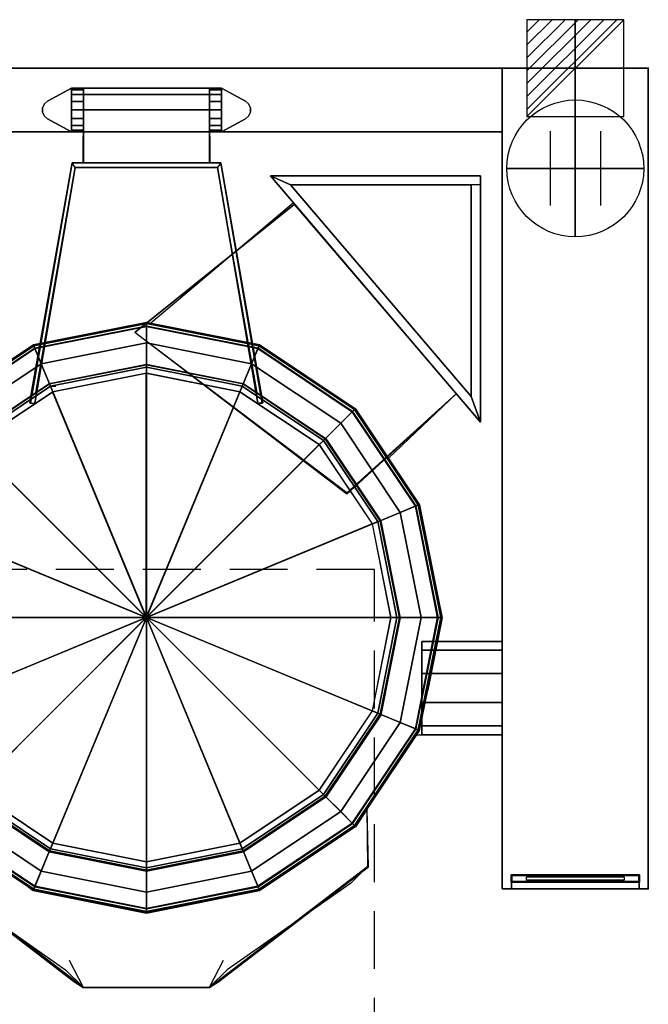
# Model space of a CAD drawing. Extents: x -25 to 1100, y -1750 to 75.
# Drawn here: x 411 to 1100, y -1027 to 53 of the extents above; entities that cross this region are included whole.
import ezdxf

# ---------------------------------------------------------------- set-up
doc = ezdxf.new("R2010")
doc.units = 0
doc.header["$LTSCALE"] = 20
doc.linetypes.add('CONTINUA', pattern=[0])
doc.linetypes.add('HIDDEN2', pattern=[4.7625, 3.175, -1.5875])
doc.layers.get('0').update_dxf_attribs({"linetype": 'CONTINUOUS'})
for name, color, linetype in [('IQ_200_2D', 1, 'CONTINUA'), ('IQ_200_3D', 1, 'CONTINUA'), ('IQ_204_2D', 7, 'CONTINUA'), ('IQ_204_3D', 7, 'CONTINUOUS'), ('IQ_HIDDEN_3D', 4, 'CONTINUA'), ('IQ_PLATE_2D', 30, 'CONTINUA')]:
    doc.layers.add(name, color=color, linetype=linetype)
for name, color, linetype, lineweight in [('IQ_BLUE_3D', 5, 'CONTINUOUS', 50), ('IQ_CON_CONNECTION_INT', 6, 'CONTINUOUS', 25), ('IQ_CON_ELECTRICITY_INT', 6, 'CONTINUOUS', 25)]:
    doc.layers.add(name, color=color, linetype=linetype, lineweight=lineweight)
doc.layers.add('IQ_INS_3D', color=3, linetype='CONTINUA', lineweight=25, plot=False)

# ---------------------------------------------------------------- blocks, each defined once
blk = doc.blocks.new('*X1')
at = {"color": 0}
for p, q in [((286.774344, 2204.447934), (296.618251, 2214.291842)), ((286.774344, 2205.862148), (295.204037, 2214.291842)), ((286.774344, 2207.276361), (293.789824, 2214.291842)), ((286.774344, 2208.690575), (292.37561, 2214.291842)), ((286.774344, 2210.104788), (290.961397, 2214.291842)), ((286.774344, 2211.519002), (289.547183, 2214.291842)), ((286.774344, 2212.933216), (288.13297, 2214.291842))]:
    blk.add_line(p, q, dxfattribs=at)
blk = doc.blocks.new('electricity')
for p, q in [((2.121, 2.121), (-2.121, 2.121)), ((-2.121, 2.121), (-2.121, -2.121)), ((-2.121, -2.121), (2.121, 2.121)), ((2.121, -2.121), (2.121, 2.121)), ((-2.121, -2.121), (2.121, -2.121))]:
    blk.add_line(p, q)
at = {"extrusion": (-1, 0, 0)}
for p, q in [((0, -2.121, 2.121), (0, 2.121, 2.121)), ((0, 2.121, -2.121), (0, -2.121, -2.121)), ((0, 2.121, 2.121), (0, 2.121, -2.121)), ((0, 2.121, -2.121), (0, -2.121, 2.121)), ((0, -2.121, -2.121), (0, -2.121, 2.121))]:
    blk.add_line(p, q, dxfattribs=at)
at = {"extrusion": (0, -1, 0)}
for p, q in [((2.121, 0, 2.121), (-2.121, 0, 2.121)), ((-2.121, 0, -2.121), (2.121, 0, -2.121)), ((-2.121, 0, 2.121), (-2.121, 0, -2.121)), ((-2.121, 0, -2.121), (2.121, 0, 2.121)), ((2.121, 0, -2.121), (2.121, 0, 2.121))]:
    blk.add_line(p, q, dxfattribs=at)
at = {"xscale": 0.4000000000000909, "yscale": 0.4000000000000909, "zscale": 0.4000000000000909}
blk.add_blockref('*X1', (-116.831, -883.595), dxfattribs=at)
at = {"extrusion": (-1, 0, 0), "xscale": 0.3999999999999773, "yscale": 0.3999999999999773, "zscale": 0.3999999999999773}
blk.add_blockref('*X1', (-116.831, -883.595), dxfattribs=at)
at = {"extrusion": (0, -1, 0), "xscale": 0.4000000000000909, "yscale": 0.4000000000000909, "zscale": 0.4000000000000909}
blk.add_blockref('*X1', (-116.831, -883.595), dxfattribs=at)
blk = doc.blocks.new('connection')
for p, q in [((-1.106, 1.636), (-1.106, -1.636)), ((1.106, 1.636), (1.106, -1.636)), ((-1.106, 0), (1.106, 0))]:
    blk.add_line(p, q)
at = {"extrusion": (-1, 0, 0)}
for p, q in [((0, 1.106, 1.636), (0, 1.106, -1.636)), ((0, 1.106), (0, -1.106)), ((0, -1.106, 1.636), (0, -1.106, -1.636))]:
    blk.add_line(p, q, dxfattribs=at)
at = {"extrusion": (0, -1, 0)}
for p, q in [((-1.106, 0, 1.636), (-1.106, 0, -1.636)), ((-1.106, 0), (1.106, 0)), ((1.106, 0, 1.636), (1.106, 0, -1.636))]:
    blk.add_line(p, q, dxfattribs=at)
blk.add_circle((0, 0), 3)
at = {"extrusion": (-1, 0, 0)}
blk.add_circle((0, 0), 3, dxfattribs=at)
at = {"extrusion": (0, -1, 0)}
blk.add_circle((0, 0), 3, dxfattribs=at)

msp = doc.modelspace()

# ---------------------------------------------------------------- linework, layer by layer
at = {"layer": 'IQ_200_2D'}
for p, q in [((160, 0), (940, 0)), ((1100, 0), (940, 0)), ((940, 0), (940, -900)), ((1100, 0), (1100, -900)), ((160, -70), (940, -70)), ((916, -388.2), (686, -118.2)), ((686, -118.2), (916, -118.2)), ((916, -118.2), (916, -388.2)), ((906, -360.2), (708, -128.2)), ((708, -128.2), (906, -128.2)), ((906, -128.2), (906, -360.2)), ((711.3, -147.9), (554.9, -279.9)), ((426, -303.6), (550, -278.9)), ((550, -278.9), (674, -303.6)), ((320.8, -373.8), (426, -303.6)), ((674, -303.6), (779.2, -373.8)), ((889.5, -357.1), (815.3, -427.9)), ((916, -388.2), (906, -360.2)), ((779.2, -373.8), (849.4, -479)), ((849.4, -479), (869.4, -579.6)), ((869.4, -579.6), (874.1, -603)), ((874.1, -603), (858.3, -682.2)), ((869, -628.6), (940, -628.6)), ((849.4, -727), (858.3, -682.2)), ((791.8, -812.7), (849.4, -727)), ((846.6, -731.2), (940, -731.2)), ((793.5, -876.1), (791.8, -812.7)), ((306.5, -876.1), (470.6, -1001.9)), ((629.4, -1001.9), (793.5, -876.1)), ((1100, -900), (940, -900)), ((470.6, -1001.9), (480.7, -1008.5)), ((619.3, -1008.5), (629.4, -1001.9)), ((480.7, -1008.5), (619.3, -1008.5))]:
    msp.add_line(p, q, dxfattribs=at)
at = {"layer": 'IQ_200_3D'}
for p, q in [((426.6, -602.5, 974.4), (378.4, -602.5, 971.4)), ((474.8, -602.5, 975.8), (426.6, -602.5, 974.4)), ((550, -602.5, 976.4), (474.8, -602.5, 975.8)), ((550, -602.5, 976.4), (550, -602.5, 175))]:
    msp.add_line(p, q, dxfattribs=at)
for points in [[(160, 0, 900), (160, 0, 500), (940, 0, 500), (940, 0, 900)], [(160, -70, 500), (160, 0, 500), (940, 0, 500), (940, -70, 500)], [(160, -70, 900), (160, 0, 900), (940, 0, 900), (940, -70, 900)], [(940, -900, 900), (940, -900, 860), (940, 0, 860), (940, 0, 900)], [(940, 0, 900), (940, 0, 860), (1100, 0, 860), (1100, 0, 900)], [(940, 0, 860), (940, -900, 860), (1100, -900, 860), (1100, 0, 860)], [(1100, 0, 900), (1100, -900, 900), (940, -900, 900), (940, 0, 900)], [(940, -900, 500), (940, -900, 860), (940, 0, 860), (940, 0, 500)], [(940, 0, 500), (940, 0, 860), (1100, 0, 860), (1100, 0, 500)], [(1100, 0, 860), (1100, -900, 860), (1100, -900, 900), (1100, 0, 900)], [(1100, 0, 500), (1100, 0, 860), (1100, -900, 860), (1100, -900, 500)], [(481, -29, 952.1), (481, -22, 935.1), (619.2, -22, 935.1), (619.2, -29, 952.1)], [(481, -22, 935.1), (481, -29, 918.1), (619.2, -29, 918.1), (619.2, -22, 935.1)], [(481, -46, 959.1), (481, -29, 952.1), (619.2, -29, 952.1), (619.2, -46, 959)], [(481, -29, 918.1), (481, -46, 911.1), (619.2, -46, 911.1), (619.2, -29, 918.1)], [(480.8, -103.9, 959), (481, -46, 959.1), (619.2, -46, 959), (619.4, -103.9, 959)], [(481, -46, 911.1), (481, -104, 911.1), (619.2, -104, 911.1), (619.2, -46, 911.1)], [(160, -70, 900), (160, -70, 500), (940, -70, 500), (940, -70, 900)], [(423.1, -367.4, 919.9), (422.4, -367.2, 956.7), (468.6, -103.9, 959), (468.6, -103.9, 911.1)], [(472, -109, 911.1), (468.6, -103.9, 911.1), (423.1, -367.4, 919.9), (427.8, -367.6, 920.8)], [(631.4, -103.9, 911.1), (631.4, -103.9, 959), (468.6, -103.9, 959), (468.6, -103.9, 911.1)], [(619.2, -104, 911.1), (481, -104, 911.1), (480.8, -103.9, 959), (619.4, -103.9, 959)], [(672.2, -367.6, 920.8), (676.9, -367.4, 919.9), (631.4, -103.9, 911.1), (628, -109, 911.1)], [(631.4, -103.9, 911.1), (631.4, -103.9, 959), (677.6, -367.2, 956.7), (676.9, -367.4, 919.9)], [(472, -109, 959), (427.8, -367.5, 956.8), (427.8, -367.6, 920.8), (472, -109, 911.1)], [(472, -109, 911.1), (628, -109, 911.1), (628, -109, 959), (472, -109, 959)], [(628, -109, 911.1), (672.2, -367.6, 920.8), (672.2, -367.5, 956.8), (628, -109, 959)], [(686, -118.2, 378.1), (916, -118.2, 378.1), (916, -128.2, 378.1), (708, -128.2, 378.1)], [(708, -128.2, 378.1), (906, -360.2, 378.1), (916, -388.2, 378.1), (686, -118.2, 378.1)], [(686, -118.2, 378.1), (686, -118.2, 989.2), (916, -118.2, 989.2), (916, -118.2, 378.1)], [(686, -118.2, 989.2), (916, -388.2, 989.2), (916, -388.2, 378.1), (686, -118.2, 378.1)], [(916, -118.2, 989.2), (916, -118.2, 378.1), (916, -388.2, 378.1), (916, -388.2, 989.2)], [(906, -128.2, 989.2), (906, -128.2, 378.1), (708, -128.2, 378.1), (708, -128.2, 989.2)], [(708, -128.2, 378.1), (708, -128.2, 989.2), (906, -360.2, 989.2), (906, -360.2, 378.1)], [(916, -128.2, 378.1), (906, -128.2, 378.1), (906, -360.2, 378.1), (916, -388.2, 378.1)], [(906, -128.2, 989.2), (906, -360.2, 989.2), (906, -360.2, 378.1), (906, -128.2, 378.1)], [(889.6, -357.2, 383.1), (769.7, -467.2, 383.1), (537.3, -289.9, 383.1), (712.1, -149.6, 383.1)], [(889.6, -357.2, 403.1), (769.5, -466, 403.1), (537.3, -289.9, 403.1), (712.1, -149.6, 403.1)], [(712.1, -149.6, 403.1), (712.1, -149.6, 383.1), (537.3, -289.9, 383.1), (537.3, -289.9, 403.1)], [(426.6, -304.6, 914.1), (426.2, -303.6, 910.8), (550, -279, 910.8), (550, -280, 914.1)], [(426.2, -303.6, 910.8), (426.2, -303.6, 885.2), (550, -279, 885.2), (550, -279, 910.8)], [(426.2, -303.6, 885.2), (427.9, -307.7, 885.2), (550, -283.5, 885.2), (550, -279, 885.2)], [(427.7, -307.2, 916), (426.6, -304.6, 914.1), (550, -280, 914.1), (550, -282.9, 916)], [(550, -280, 914.1), (550, -279, 910.8), (673.8, -303.6, 910.8), (673.4, -304.6, 914.1)], [(550, -279, 910.8), (550, -279, 885.2), (673.8, -303.6, 885.2), (673.8, -303.6, 910.8)], [(550, -279, 885.2), (550, -283.5, 885.2), (672.1, -307.7, 885.2), (673.8, -303.6, 885.2)], [(550, -282.9, 916), (550, -280, 914.1), (673.4, -304.6, 914.1), (672.3, -307.2, 916)], [(434.8, -324.4, 921.2), (427.7, -307.2, 916), (550, -282.9, 916), (550, -301.5, 921.2)], [(427.9, -307.7, 885.2), (427.9, -307.7, 175), (550, -283.5, 175), (550, -283.5, 885.2)], [(550, -283.5, 175), (550, -602.5, 175), (427.9, -307.7, 175)], [(550, -301.5, 921.2), (550, -282.9, 916), (672.3, -307.2, 916), (665.2, -324.4, 921.2)], [(550, -283.5, 885.2), (550, -283.5, 175), (672.1, -307.7, 175), (672.1, -307.7, 885.2)], [(672.1, -307.7, 175), (550, -602.5, 175), (550, -283.5, 175)], [(443.9, -346.4, 921.2), (434.8, -324.4, 921.2), (550, -301.5, 921.2), (550, -325.3, 921.2)], [(550, -325.3, 921.2), (550, -301.5, 921.2), (665.2, -324.4, 921.2), (656.1, -346.4, 921.2)], [(322, -374.5, 914.1), (321.2, -373.7, 910.8), (426.2, -303.6, 910.8), (426.6, -304.6, 914.1)], [(321.2, -373.7, 910.8), (321.2, -373.7, 885.2), (426.2, -303.6, 885.2), (426.2, -303.6, 910.8)], [(321.2, -373.7, 885.2), (324.4, -376.9, 885.2), (427.9, -307.7, 885.2), (426.2, -303.6, 885.2)], [(324, -376.5, 916), (322, -374.5, 914.1), (426.6, -304.6, 914.1), (427.7, -307.2, 916)], [(337.1, -389.6, 921.2), (324, -376.5, 916), (427.7, -307.2, 916), (434.8, -324.4, 921.2)], [(324.4, -376.9, 885.2), (324.4, -376.9, 175), (427.9, -307.7, 175), (427.9, -307.7, 885.2)], [(427.9, -307.7, 175), (550, -602.5, 175), (324.4, -376.9, 175)], [(775.6, -376.9, 175), (550, -602.5, 175), (672.1, -307.7, 175)], [(665.2, -324.4, 921.2), (672.3, -307.2, 916), (776, -376.5, 916), (762.9, -389.6, 921.2)], [(673.8, -303.6, 885.2), (672.1, -307.7, 885.2), (775.6, -376.9, 885.2), (778.8, -373.7, 885.2)], [(672.1, -307.7, 885.2), (672.1, -307.7, 175), (775.6, -376.9, 175), (775.6, -376.9, 885.2)], [(672.3, -307.2, 916), (673.4, -304.6, 914.1), (778, -374.5, 914.1), (776, -376.5, 916)], [(673.4, -304.6, 914.1), (673.8, -303.6, 910.8), (778.8, -373.7, 910.8), (778, -374.5, 914.1)], [(673.8, -303.6, 910.8), (673.8, -303.6, 885.2), (778.8, -373.7, 885.2), (778.8, -373.7, 910.8)], [(354, -406.5, 921.2), (337.1, -389.6, 921.2), (434.8, -324.4, 921.2), (443.9, -346.4, 921.2)], [(444.9, -348.8, 960.1), (443.9, -346.4, 953.2), (550, -325.3, 953.2), (550, -327.9, 960.1)], [(443.9, -346.4, 953.2), (443.9, -346.4, 921.2), (550, -325.3, 921.2), (550, -325.3, 953.2)], [(447.5, -354.9, 963.5), (444.9, -348.8, 960.1), (550, -327.9, 960.1), (550, -334.5, 963.5)], [(549.8, -334.5, 963.5), (549.8, -602.5, 976.4), (447.2, -354.9, 963.5), (549.8, -334.5, 963.5)], [(652.3, -354.9, 963.5), (549.8, -602.5, 976.4), (549.8, -334.5, 963.5), (652.3, -354.9, 963.5)], [(550, -327.9, 960.1), (550, -325.3, 953.2), (656.1, -346.4, 953.2), (655.1, -348.8, 960.1)], [(550, -325.3, 953.2), (550, -325.3, 921.2), (656.1, -346.4, 921.2), (656.1, -346.4, 953.2)], [(550, -334.5, 963.5), (550, -327.9, 960.1), (655.1, -348.8, 960.1), (652.5, -354.9, 963.5)], [(656.1, -346.4, 921.2), (665.2, -324.4, 921.2), (762.9, -389.6, 921.2), (746, -406.5, 921.2)], [(355.9, -408.4, 960.1), (354, -406.5, 953.2), (443.9, -346.4, 953.2), (444.9, -348.8, 960.1)], [(354, -406.5, 953.2), (354, -406.5, 921.2), (443.9, -346.4, 921.2), (443.9, -346.4, 953.2)], [(360.5, -413, 963.5), (355.9, -408.4, 960.1), (444.9, -348.8, 960.1), (447.5, -354.9, 963.5)], [(447.3, -355, 963.5), (549.8, -602.5, 976.4), (360.3, -413.1, 963.5), (447.3, -355, 963.5)], [(445.3, -348.8, 956.9), (450.6, -348.9, 957), (450.6, -349, 920), (445.3, -348.8, 919.9)], [(739.3, -413, 963.5), (549.8, -602.4, 976.4), (652.4, -354.9, 963.5), (739.3, -413, 963.5)], [(652.5, -354.9, 963.5), (655.1, -348.8, 960.1), (744.1, -408.4, 960.1), (739.5, -413, 963.5)], [(655.1, -348.8, 960.1), (656.1, -346.4, 953.2), (746, -406.5, 953.2), (744.1, -408.4, 960.1)], [(746, -406.5, 953.2), (746, -406.5, 921.3), (656.1, -346.4, 921.3), (656.1, -346.4, 953.2)], [(889.6, -357.2, 383.1), (889.6, -357.2, 403.1), (769.5, -466, 403.1), (769.7, -467.2, 383.1)], [(324.4, -376.9, 175), (550, -602.5, 175), (255.2, -480.4, 175)], [(844.8, -480.4, 175), (550, -602.5, 175), (775.6, -376.9, 175)], [(676.9, -367.4, 919.9), (672.2, -367.6, 920.8), (672.2, -367.5, 956.8), (677.6, -367.2, 956.7)], [(762.9, -389.6, 921.2), (776, -376.5, 916), (845.3, -480.2, 916), (828.1, -487.3, 921.2)], [(778.8, -373.7, 885.2), (775.6, -376.9, 885.2), (844.8, -480.4, 885.2), (848.9, -478.7, 885.2)], [(775.6, -376.9, 885.2), (775.6, -376.9, 175), (844.8, -480.4, 175), (844.8, -480.4, 885.2)], [(776, -376.5, 916), (778, -374.5, 914.1), (847.9, -479.1, 914.1), (845.3, -480.2, 916)], [(778, -374.5, 914.1), (778.8, -373.7, 910.8), (848.9, -478.7, 910.8), (847.9, -479.1, 914.1)], [(778.8, -373.7, 910.8), (778.8, -373.7, 885.2), (848.9, -478.7, 885.2), (848.9, -478.7, 910.8)], [(746, -406.5, 921.2), (762.9, -389.6, 921.2), (828.1, -487.3, 921.2), (806.1, -496.4, 921.2)], [(739.5, -413, 963.5), (744.1, -408.4, 960.1), (803.7, -497.4, 960.1), (797.6, -500, 963.5)], [(744.1, -408.4, 960.1), (746, -406.5, 953.2), (806.1, -496.4, 953.2), (803.7, -497.4, 960.1)], [(746, -406.5, 953.2), (746, -406.5, 921.2), (806.1, -496.4, 921.2), (806.1, -496.4, 953.2)], [(360.3, -413.1, 963.5), (549.8, -602.6, 976.4), (302.3, -500, 963.5), (360.3, -413.1, 963.5)], [(797.4, -499.9, 963.5), (549.9, -602.4, 976.4), (739.3, -412.9, 963.5), (797.4, -499.9, 963.5)], [(255.2, -480.4, 175), (550, -602.5, 175), (230.9, -602.5, 175)], [(869, -602.5, 175), (550, -602.5, 175), (844.8, -480.4, 175)], [(828.1, -487.3, 921.2), (845.3, -480.2, 916), (869.6, -602.5, 916), (851, -602.5, 921.2)], [(848.9, -478.7, 885.2), (844.8, -480.4, 885.2), (869, -602.5, 885.2), (873.5, -602.5, 885.2)], [(844.8, -480.4, 885.2), (844.8, -480.4, 175), (869, -602.5, 175), (869, -602.5, 885.2)], [(845.3, -480.2, 916), (847.9, -479.1, 914.1), (872.5, -602.5, 914.1), (869.6, -602.5, 916)], [(847.9, -479.1, 914.1), (848.9, -478.7, 910.8), (873.5, -602.5, 910.8), (872.5, -602.5, 914.1)], [(848.9, -478.7, 910.8), (848.9, -478.7, 885.2), (873.5, -602.5, 885.2), (873.5, -602.5, 910.8)], [(803.7, -497.4, 960.1), (806.1, -496.4, 953.2), (827.2, -602.5, 953.2), (824.6, -602.5, 960.1)], [(806.1, -496.4, 921.2), (828.1, -487.3, 921.2), (851, -602.5, 921.2), (827.2, -602.5, 921.2)], [(806.1, -496.4, 953.2), (806.1, -496.4, 921.2), (827.2, -602.5, 921.2), (827.2, -602.5, 953.2)], [(302.3, -500.1, 963.5), (549.9, -602.6, 976.4), (281.9, -602.6, 963.5), (302.3, -500.1, 963.5)], [(817.9, -602.4, 963.5), (549.9, -602.4, 976.4), (797.5, -499.9, 963.5), (817.9, -602.4, 963.5)], [(797.6, -500, 963.5), (803.7, -497.4, 960.1), (824.6, -602.5, 960.1), (818, -602.5, 963.5)], [(230.9, -602.5, 175), (550, -602.5, 175), (255.2, -724.6, 175)], [(255.2, -724.6, 175), (550, -602.5, 175), (324.4, -828.1, 175)], [(281.9, -602.6, 963.5), (549.9, -602.6, 976.4), (302.3, -705.1, 963.5), (281.9, -602.6, 963.5)], [(302.4, -705.1, 963.5), (549.9, -602.6, 976.4), (360.5, -792.1, 963.5), (302.4, -705.1, 963.5)], [(324.4, -828.1, 175), (550, -602.5, 175), (427.9, -897.3, 175)], [(360.5, -792, 963.5), (550, -602.6, 976.4), (447.4, -850.1, 963.5), (360.5, -792, 963.5)], [(427.9, -897.3, 175), (550, -602.5, 175), (550, -921.6, 175)], [(447.4, -850.1, 963.5), (550, -602.5, 976.4), (550, -870.5, 963.5), (447.4, -850.1, 963.5)], [(797.5, -704.9, 963.5), (549.9, -602.4, 976.4), (817.9, -602.4, 963.5), (797.5, -704.9, 963.5)], [(739.4, -791.9, 963.5), (550, -602.4, 976.4), (797.5, -705, 963.5), (739.4, -791.9, 963.5)], [(550, -870.5, 963.5), (550, -602.5, 976.4), (652.5, -850.1, 963.5), (550, -870.5, 963.5)], [(652.5, -850, 963.5), (550, -602.5, 976.4), (739.5, -791.9, 963.5), (652.5, -850, 963.5)], [(550, -921.6, 175), (550, -602.5, 175), (672.1, -897.3, 175)], [(672.1, -897.3, 175), (550, -602.5, 175), (775.6, -828.1, 175)], [(775.6, -828.1, 175), (550, -602.5, 175), (844.8, -724.6, 175)], [(844.8, -724.6, 175), (550, -602.5, 175), (869, -602.5, 175)], [(818, -602.5, 963.5), (824.6, -602.5, 960.1), (803.7, -707.6, 960.1), (797.6, -705, 963.5)], [(824.6, -602.5, 960.1), (827.2, -602.5, 953.2), (806.1, -708.6, 953.2), (803.7, -707.6, 960.1)], [(827.2, -602.5, 953.2), (827.2, -602.5, 921.2), (806.1, -708.6, 921.2), (806.1, -708.6, 953.2)], [(827.2, -602.5, 921.2), (851, -602.5, 921.2), (828.1, -717.7, 921.2), (806.1, -708.6, 921.2)], [(851, -602.5, 921.2), (869.6, -602.5, 916), (845.3, -724.8, 916), (828.1, -717.7, 921.2)], [(873.5, -602.5, 885.2), (869, -602.5, 885.2), (844.8, -724.6, 885.2), (848.9, -726.3, 885.2)], [(869, -602.5, 885.2), (869, -602.5, 175), (844.8, -724.6, 175), (844.8, -724.6, 885.2)], [(869.6, -602.5, 916), (872.5, -602.5, 914.1), (847.9, -725.9, 914.1), (845.3, -724.8, 916)], [(872.5, -602.5, 914.1), (873.5, -602.5, 910.8), (848.9, -726.3, 910.8), (847.9, -725.9, 914.1)], [(873.5, -602.5, 910.8), (873.5, -602.5, 885.2), (848.9, -726.3, 885.2), (848.9, -726.3, 910.8)], [(940, -628.7, 741), (940, -638.5, 710.8), (852, -638.5, 710.8), (852, -628.7, 741)], [(940, -638.5, 771.1), (940, -628.7, 741), (852, -628.7, 740.9), (852, -638.5, 771.1)], [(940, -638.5, 710.8), (940, -664.1, 692.2), (852, -664.2, 692.2), (852, -638.5, 710.8)], [(940, -664.1, 789.7), (940, -638.5, 771.1), (852, -638.5, 771.1), (852, -664.1, 789.7)], [(940, -664.1, 692.2), (940, -695.9, 692.2), (852, -695.8, 692.2), (852, -664.1, 692.2)], [(940, -695.9, 789.7), (940, -664.1, 789.7), (852, -664.1, 789.7), (852, -695.9, 789.7)], [(940, -721.5, 771.1), (940, -695.9, 789.7), (852, -695.9, 789.7), (852, -721.5, 771.4)], [(940, -695.9, 692.2), (940, -721.5, 710.8), (852, -721.5, 710.9), (852, -695.9, 692.2)], [(797.6, -705, 963.5), (803.7, -707.6, 960.1), (744.1, -796.6, 960.1), (739.5, -792, 963.5)], [(803.7, -707.6, 960.1), (806.1, -708.6, 953.2), (746, -798.5, 953.2), (744.1, -796.6, 960.1)], [(806.1, -708.6, 953.2), (806.1, -708.6, 921.2), (746, -798.5, 921.2), (746, -798.5, 953.2)], [(806.1, -708.6, 921.2), (828.1, -717.7, 921.2), (762.9, -815.4, 921.2), (746, -798.5, 921.2)], [(828.1, -717.7, 921.2), (845.3, -724.8, 916), (776, -828.5, 916), (762.9, -815.4, 921.2)], [(940, -731.3, 741), (940, -721.5, 771.1), (852, -721.5, 771.4), (852, -731.3, 741.1)], [(940, -721.5, 710.8), (940, -731.3, 741), (852, -731.3, 741.1), (852, -721.5, 710.9)], [(848.9, -726.3, 885.2), (844.8, -724.6, 885.2), (775.6, -828.1, 885.2), (778.8, -831.3, 885.2)], [(844.8, -724.6, 885.2), (844.8, -724.6, 175), (775.6, -828.1, 175), (775.6, -828.1, 885.2)], [(845.3, -724.8, 916), (847.9, -725.9, 914.1), (778, -830.5, 914.1), (776, -828.5, 916)], [(847.9, -725.9, 914.1), (848.9, -726.3, 910.8), (778.8, -831.3, 910.8), (778, -830.5, 914.1)], [(848.9, -726.3, 910.8), (848.9, -726.3, 885.2), (778.8, -831.3, 885.2), (778.8, -831.3, 910.8)], [(443.9, -858.6, 921.2), (434.8, -880.6, 921.2), (337.1, -815.4, 921.2), (354, -798.5, 921.2)], [(444.9, -856.2, 960.1), (443.9, -858.6, 953.2), (354, -798.5, 953.2), (355.9, -796.6, 960.1)], [(443.9, -858.6, 953.2), (443.9, -858.6, 921.2), (354, -798.5, 921.2), (354, -798.5, 953.2)], [(447.5, -850.1, 963.5), (444.9, -856.2, 960.1), (355.9, -796.6, 960.1), (360.5, -792, 963.5)], [(739.5, -792, 963.5), (744.1, -796.6, 960.1), (655.1, -856.2, 960.1), (652.5, -850.1, 963.5)], [(744.1, -796.6, 960.1), (746, -798.5, 953.2), (656.1, -858.6, 953.2), (655.1, -856.2, 960.1)], [(746, -798.5, 953.2), (746, -798.5, 921.2), (656.1, -858.6, 921.2), (656.1, -858.6, 953.2)], [(746, -798.5, 921.2), (762.9, -815.4, 921.2), (665.2, -880.6, 921.2), (656.1, -858.6, 921.2)], [(434.8, -880.6, 921.2), (427.7, -897.8, 916), (324, -828.5, 916), (337.1, -815.4, 921.2)], [(762.9, -815.4, 921.2), (776, -828.5, 916), (672.3, -897.8, 916), (665.2, -880.6, 921.2)], [(426.2, -901.4, 885.2), (427.9, -897.3, 885.2), (324.4, -828.1, 885.2), (321.2, -831.3, 885.2)], [(426.6, -900.4, 914.1), (426.2, -901.4, 910.8), (321.2, -831.3, 910.8), (322, -830.5, 914.1)], [(426.2, -901.4, 910.8), (426.2, -901.4, 885.2), (321.2, -831.3, 885.2), (321.2, -831.3, 910.8)], [(427.7, -897.8, 916), (426.6, -900.4, 914.1), (322, -830.5, 914.1), (324, -828.5, 916)], [(427.9, -897.3, 885.2), (427.9, -897.3, 175), (324.4, -828.1, 175), (324.4, -828.1, 885.2)], [(778.8, -831.3, 885.2), (775.6, -828.1, 885.2), (672.1, -897.3, 885.2), (673.8, -901.4, 885.2)], [(775.6, -828.1, 885.2), (775.6, -828.1, 175), (672.1, -897.3, 175), (672.1, -897.3, 885.2)], [(776, -828.5, 916), (778, -830.5, 914.1), (673.4, -900.4, 914.1), (672.3, -897.8, 916)], [(778, -830.5, 914.1), (778.8, -831.3, 910.8), (673.8, -901.4, 910.8), (673.4, -900.4, 914.1)], [(778.8, -831.3, 910.8), (778.8, -831.3, 885.2), (673.8, -901.4, 885.2), (673.8, -901.4, 910.8)], [(550, -870.5, 963.5), (550, -877.1, 960.1), (444.9, -856.2, 960.1), (447.5, -850.1, 963.5)], [(652.5, -850.1, 963.5), (655.1, -856.2, 960.1), (550, -877.1, 960.1), (550, -870.5, 963.5)], [(550, -879.7, 921.2), (550, -903.6, 921.2), (434.8, -880.6, 921.2), (443.9, -858.6, 921.2)], [(550, -877.1, 960.1), (550, -879.7, 953.2), (443.9, -858.6, 953.2), (444.9, -856.2, 960.1)], [(550, -879.7, 953.2), (550, -879.7, 921.2), (443.9, -858.6, 921.2), (443.9, -858.6, 953.2)], [(655.1, -856.2, 960.1), (656.1, -858.6, 953.2), (550, -879.7, 953.2), (550, -877.1, 960.1)], [(656.1, -858.6, 953.2), (656.1, -858.6, 921.2), (550, -879.7, 921.2), (550, -879.7, 953.2)], [(656.1, -858.6, 921.2), (665.2, -880.6, 921.2), (550, -903.6, 921.2), (550, -879.7, 921.2)], [(480.7, -1008, 910.8), (307.3, -875.1, 910.8), (326.4, -894.2, 955.8), (461.4, -989, 956.9)], [(550, -903.6, 921.2), (550, -922.1, 916), (427.7, -897.8, 916), (434.8, -880.6, 921.2)], [(665.2, -880.6, 921.2), (672.3, -897.8, 916), (550, -922.1, 916), (550, -903.6, 921.2)], [(619.3, -1008, 910.8), (792.7, -875.1, 910.8), (773.6, -894.2, 955.8), (638.6, -989, 956.9)], [(950, -900, 553.5), (950, -892.5, 561), (950, -885, 825), (950, -900, 855)], [(950, -885, 825), (1090, -885, 825), (1090, -900, 855), (950, -900, 855)], [(1090, -900, 553.5), (1090, -892.5, 561), (1090, -885, 825), (1090, -900, 855)], [(950, -900, 553.5), (1090, -900, 553.5), (1090, -892.5, 561), (950, -892.5, 561)], [(550, -926.1, 885.2), (550, -921.6, 885.2), (427.9, -897.3, 885.2), (426.2, -901.4, 885.2)], [(550, -925, 914.1), (550, -926.1, 910.8), (426.2, -901.4, 910.8), (426.6, -900.4, 914.1)], [(550, -926.1, 910.8), (550, -926.1, 885.2), (426.2, -901.4, 885.2), (426.2, -901.4, 910.8)], [(550, -922.1, 916), (550, -925, 914.1), (426.6, -900.4, 914.1), (427.7, -897.8, 916)], [(550, -921.6, 885.2), (550, -921.6, 175), (427.9, -897.3, 175), (427.9, -897.3, 885.2)], [(673.8, -901.4, 885.2), (672.1, -897.3, 885.2), (550, -921.6, 885.2), (550, -926.1, 885.2)], [(672.1, -897.3, 885.2), (672.1, -897.3, 175), (550, -921.6, 175), (550, -921.6, 885.2)], [(672.3, -897.8, 916), (673.4, -900.4, 914.1), (550, -925, 914.1), (550, -922.1, 916)], [(673.4, -900.4, 914.1), (673.8, -901.4, 910.8), (550, -926.1, 910.8), (550, -925, 914.1)], [(673.8, -901.4, 910.8), (673.8, -901.4, 885.2), (550, -926.1, 885.2), (550, -926.1, 910.8)], [(1100, -900, 860), (1100, -900, 860), (940, -900, 860)], [(940, -900, 900), (940, -900, 553.5), (950, -900, 553.5), (950, -900, 900)], [(940, -900, 500), (1100, -900, 500), (1100, -900, 553.5), (940, -900, 553.5)], [(950, -900, 900), (1090, -900, 900), (1090, -900, 855), (950, -900, 855)], [(1090, -900, 900), (1100, -900, 900), (1100, -900, 553.5), (1090, -900, 553.5)]]:
    msp.add_3dface(points, dxfattribs=at)
for points, invisible_edges in [([(422.4, -367.2, 956.7), (427.8, -367.5, 956.8), (472, -109, 959), (468.6, -103.9, 959)], 4), ([(468.6, -103.9, 959), (472, -109, 959), (628, -109, 959), (631.4, -103.9, 959)], 5), ([(631.4, -103.9, 959), (628, -109, 959), (672.2, -367.5, 956.8), (677.6, -367.2, 956.7)], 1), ([(792.7, -875.1, 910.8), (791.8, -812.2, 910.8), (778.8, -831.3, 910.8)], 8), ([(480.7, -1008, 910.8), (307.3, -875.1, 910.8), (321.2, -831.3, 910.8), (426.2, -901.4, 910.8)], 10), ([(619.3, -1008, 910.8), (792.7, -875.1, 910.8), (778.8, -831.3, 910.8), (673.8, -901.4, 910.8)], 10), ([(465.5, -978.3, 910.8), (550, -926.1, 910.8), (426.2, -901.4, 910.8), (465.5, -978.3, 910.8)], 5), ([(465.5, -978.3, 910.8), (426.2, -901.4, 910.8), (550, -926.1, 910.8)], 9), ([(634.4, -978.4, 910.8), (673.8, -901.4, 910.8), (550, -926.1, 910.8)], 9), ([(465.5, -978.3, 910.8), (634.4, -978.4, 910.8), (550, -926.1, 910.8)], 11), ([(619.3, -1008, 910.8), (634.4, -978.4, 910.8), (465.5, -978.3, 910.8), (480.7, -1008, 910.8)], 2)]:
    msp.add_3dface(points, dxfattribs=dict(at, invisible_edges=invisible_edges))
at = {"layer": 'IQ_204_2D'}
for p, q in [((481, -104), (481, -22)), ((619.2, -104), (619.2, -22)), ((423.4, -359.4), (468.6, -104)), ((468.6, -104), (631.4, -104)), ((676.6, -359.4), (631.4, -104)), ((428.7, -355.9), (472, -109)), ((472, -109), (628, -109)), ((671.3, -355.9), (628, -109))]:
    msp.add_line(p, q, dxfattribs=at)
for points in [[(481, -70), (468, -70), (441.7, -55.7), (438.2, -52.6), (436.3, -48.3), (436.3, -43.7), (438.2, -39.4), (441.7, -36.3), (468, -22), (632.2, -22), (658.5, -36.3), (662, -39.4), (663.9, -43.7), (663.9, -48.3), (662, -52.6), (658.5, -55.7), (632.2, -70), (619.2, -70)], [(467.9, -70), (467.9, -22)], [(632.1, -22), (632.1, -70)], [(791.8, -812.7), (779.2, -832.2), (674, -902.4), (550, -927.1), (426, -902.4), (307.3, -812)]]:
    msp.add_lwpolyline(points, dxfattribs=at)
msp.add_lwpolyline([(293, -709.5), (271.8, -603), (293, -496.5), (353.3, -406.3), (443.5, -346), (550, -324.8), (656.5, -346), (746.7, -406.3), (807, -496.5), (828.2, -603), (807, -709.5), (746.7, -799.7), (656.5, -860), (550, -881.2), (443.5, -860), (353.3, -799.7)], close=True, dxfattribs=at)
at = {"layer": 'IQ_204_3D'}
for points in [[(966.5, -886.8, 802.3), (1073.5, -886.8, 802.3), (1073.5, -890.6, 631.4), (966.5, -890.6, 631.4)], [(1002.5, -890.7, 610.4), (1035.5, -890.7, 610.4), (1035.5, -892.1, 590.4), (1002.5, -892.1, 590.4)]]:
    msp.add_3dface(points, dxfattribs=at)
at = {"layer": 'IQ_BLUE_3D'}
msp.add_3dface([(950, -892.5, 561), (1090, -892.5, 561), (1090, -885, 825), (950, -885, 825)], dxfattribs=at)
at = {"layer": 'IQ_HIDDEN_3D', "invisible_edges": 15}
for points in [[(468, -70, 908), (468, -22, 908), (441.7, -36.3, 908), (441.7, -55.7, 908)], [(468, -70, 908), (468, -70, 935), (468, -22, 935), (468, -22, 908)], [(468, -70, 935), (468, -68.2, 944.2), (468, -23.8, 944.2), (468, -22, 935)], [(468, -68.2, 944.2), (468, -63, 952), (468, -29, 952), (468, -23.8, 944.2)], [(468, -63, 952), (468, -55.2, 957.2), (468, -36.8, 957.2), (468, -29, 952)], [(632.2, -70, 935), (632.2, -68.2, 944.2), (632.2, -23.8, 944.2), (632.2, -22, 935)], [(632.2, -70, 908), (632.2, -70, 935), (632.2, -22, 935), (632.2, -22, 908)], [(632.2, -70, 908), (632.2, -22, 908), (658.5, -36.3, 908), (658.5, -55.7, 908)], [(632.2, -68.2, 944.2), (632.2, -63, 952), (632.2, -29, 952), (632.2, -23.8, 944.2)], [(632.2, -63, 952), (632.2, -55.2, 957.2), (632.2, -36.8, 957.2), (632.2, -29, 952)], [(436.3, -43.7, 908), (436.3, -48, 908), (438.2, -52.6, 908), (438.2, -39.4, 908)], [(438.2, -52.6, 908), (441.7, -55.7, 908), (441.7, -36.3, 908), (438.2, -39.4, 908)], [(468, -55.2, 957.2), (468, -46, 959), (468, -36.8, 957.2)], [(632.2, -55.2, 957.2), (632.2, -46, 959), (632.2, -36.8, 957.2)], [(662, -52.6, 908), (658.5, -55.7, 908), (658.5, -36.3, 908), (662, -39.4, 908)], [(663.9, -43.7, 908), (663.9, -48, 908), (662, -52.6, 908), (662, -39.4, 908)], [(480.8, -103.9, 959), (481, -46, 959), (481, -55.2, 957.2), (481, -63, 952)], [(480.8, -103.9, 959), (481, -46, 959), (481, -55.2, 957.2), (481, -63, 952)], [(619.4, -103.9, 959), (619.2, -46, 959), (619.2, -55.2, 957.2), (619.2, -63, 952)], [(619.4, -103.9, 959), (619.2, -46, 959), (619.2, -55.2, 957.2), (619.2, -63, 952)], [(480.8, -103.9, 959), (481, -63, 952), (481, -68.2, 944.2), (481, -70, 935)], [(480.8, -103.9, 959), (481, -63, 952), (481, -68.2, 944.2), (481, -70, 935)], [(619.4, -103.9, 959), (619.2, -63, 952), (619.2, -68.2, 944.2), (619.2, -70, 935)], [(619.4, -103.9, 959), (619.2, -63, 952), (619.2, -68.2, 944.2), (619.2, -70, 935)], [(481, -104, 911.1), (480.8, -103.9, 959), (481, -70, 935), (481, -70, 911.1)], [(619.2, -104, 911.1), (619.4, -103.9, 959), (619.2, -70, 935), (619.2, -70, 911.1)]]:
    msp.add_3dface(points, dxfattribs=at)
at = {"layer": 'IQ_INS_3D', "linetype": 'HIDDEN2'}
for p, q in [((800, -550), (300, -550)), ((800, -1750), (800, -550))]:
    msp.add_line(p, q, dxfattribs=at)
at = {"layer": 'IQ_INS_3D'}
for p in [(1100, 0), (1100, 0), (550, -550), (1100, -900)]:
    msp.add_point(p, dxfattribs=at)
at = {"layer": 'IQ_PLATE_2D', "extrusion": (0, -1, 0)}
for centre in [(1000, 840), (1000, 565)]:
    msp.add_circle(centre, 15, dxfattribs=at)

# ---------------------------------------------------------------- block references
at = {"layer": 'IQ_CON_CONNECTION_INT', "xscale": 25, "yscale": 25, "zscale": 25}
msp.add_blockref('connection', (1020, -110), dxfattribs=at)
at = {"layer": 'IQ_CON_ELECTRICITY_INT', "xscale": 25, "yscale": 25, "zscale": 25}
msp.add_blockref('electricity', (1020, 0), dxfattribs=at)

# ---------------------------------------------------------------- meshes
at = {"layer": 'IQ_200_3D'}
mesh = msp.add_polymesh((11, 2), dxfattribs=at)
for k, corner in enumerate([(481, -70, 900), (481, -70, 908), (468, -70, 900), (468, -70, 908), (441.7, -55.7, 900), (441.7, -55.7, 908), (438.2, -52.6, 900), (438.2, -52.6, 908), (436.3, -48.3, 900), (436.3, -48.3, 908), (436.3, -43.7, 900), (436.3, -43.7, 908), (438.2, -39.4, 900), (438.2, -39.4, 908), (441.7, -36.3, 900), (441.7, -36.3, 908), (468, -22, 900), (468, -22, 908), (481, -22, 900), (481, -22, 908), (481, -70, 900), (481, -70, 908)]):
    mesh.set_mesh_vertex(divmod(k, 2), corner)
mesh = msp.add_polymesh((12, 2), dxfattribs=at)
for k, corner in enumerate([(481, -22, 908), (468, -22, 908), (481, -22, 935), (468, -22, 935), (481, -23.8, 944.2), (468, -23.8, 944.2), (481, -29, 952), (468, -29, 952), (481, -36.8, 957.2), (468, -36.8, 957.2), (481, -46, 959), (468, -46, 959), (481, -55.2, 957.2), (468, -55.2, 957.2), (481, -63, 952), (468, -63, 952), (481, -68.2, 944.2), (468, -68.2, 944.2), (481, -70, 935), (468, -70, 935), (481, -70, 908), (468, -70, 908), (481, -22, 908), (468, -22, 908)]):
    mesh.set_mesh_vertex(divmod(k, 2), corner)
mesh = msp.add_polymesh((12, 2), dxfattribs=at)
for k, corner in enumerate([(619.2, -22, 908), (632.2, -22, 908), (619.2, -22, 935), (632.2, -22, 935), (619.2, -23.8, 944.2), (632.2, -23.8, 944.2), (619.2, -29, 952), (632.2, -29, 952), (619.2, -36.8, 957.2), (632.2, -36.8, 957.2), (619.2, -46, 959), (632.2, -46, 959), (619.2, -55.2, 957.2), (632.2, -55.2, 957.2), (619.2, -63, 952), (632.2, -63, 952), (619.2, -68.2, 944.2), (632.2, -68.2, 944.2), (619.2, -70, 935), (632.2, -70, 935), (619.2, -70, 908), (632.2, -70, 908), (619.2, -22, 908), (632.2, -22, 908)]):
    mesh.set_mesh_vertex(divmod(k, 2), corner)
mesh = msp.add_polymesh((11, 2), dxfattribs=at)
for k, corner in enumerate([(619.2, -70, 900), (619.2, -70, 908), (632.2, -70, 900), (632.2, -70, 908), (658.5, -55.7, 900), (658.5, -55.7, 908), (662, -52.6, 900), (662, -52.6, 908), (663.9, -48.3, 900), (663.9, -48.3, 908), (663.9, -43.7, 900), (663.9, -43.7, 908), (662, -39.4, 900), (662, -39.4, 908), (658.5, -36.3, 900), (658.5, -36.3, 908), (632.2, -22, 900), (632.2, -22, 908), (619.2, -22, 900), (619.2, -22, 908), (619.2, -70, 900), (619.2, -70, 908)]):
    mesh.set_mesh_vertex(divmod(k, 2), corner)

doc.saveas('drawing.dxf')
